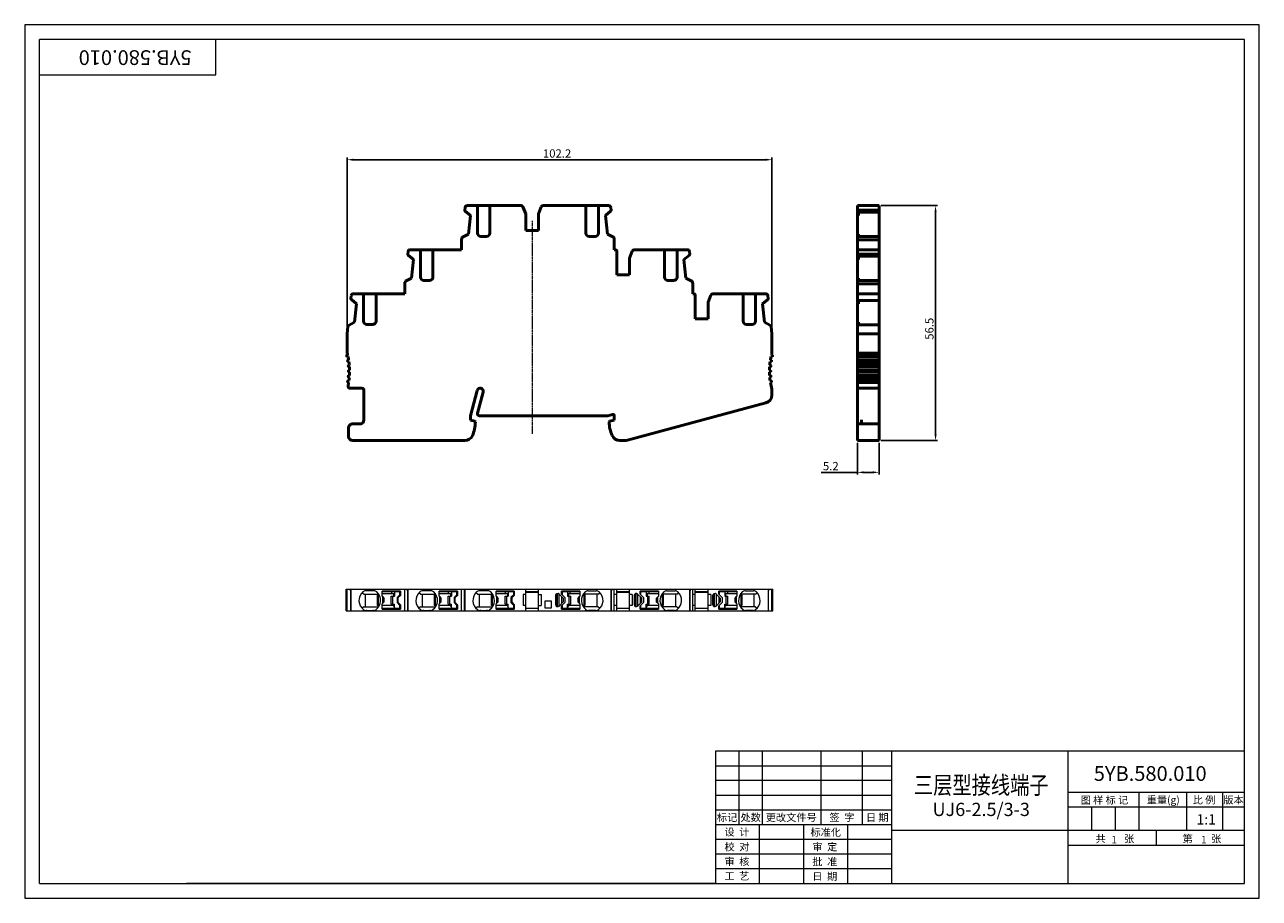
# Model space of a CAD drawing. Units: millimetres. Extents: x 0 to 297, y 0 to 210.
import ezdxf
from ezdxf.enums import TextEntityAlignment as Align

# ---------------------------------------------------------------- set-up
doc = ezdxf.new("R2010")
doc.units = ezdxf.units.MM
doc.linetypes.add('CENTER', pattern=[0.6, 0.375, -0.075, 0.075, -0.075])
for name, color, linetype, lineweight in [('Cu', 3, 'Continuous', 50), ('中心线层', 1, 'CENTER', 15), ('细实线层', 7, 'Continuous', 15), ('轮廓线层', 3, 'Continuous', 30)]:
    doc.layers.add(name, color=color, linetype=linetype, lineweight=lineweight)
doc.layers.add('Dim', color=4, linetype='Continuous')
doc.layers.add('文字标准层', color=4, linetype='Continuous')
doc.styles.add('宋体', font='txt')
doc.styles.add('尺寸标注样式', font='txt.shx', dxfattribs={"width": 0.9})
doc.dimstyles.new('1比1-S', dxfattribs={"dimtxt": 2, "dimasz": 1.5, "dimexe": 0.5, "dimexo": 0.5, "dimgap": 0.5, "dimtad": 1, "dimdsep": 46, "dimtxsty": '尺寸标注样式', "dimcen": 0, "dimadec": 1, "dimazin": 2, "dimtfac": 1, "dimtmove": 0, "dimatfit": 3, "dimfxl": 1, "dimtolj": 1, "dimtzin": 0, "dimarcsym": 0})

# ---------------------------------------------------------------- blocks, each defined once
blk = doc.blocks.new('*D26')
at = {"layer": 'Defpoints', "color": 0}
for p in [(205.52, 166.52), (219.12, 166.52), (205.52, 110.02)]:
    blk.add_point(p, dxfattribs=at)
at = {"layer": 'Dim', "color": 0, "lineweight": -2}
for p, q in [((206.02, 166.52), (219.62, 166.52)), ((219.12, 111.52), (219.12, 165.02)), ((206.02, 110.02), (219.62, 110.02))]:
    blk.add_line(p, q, dxfattribs=at)
at = {"layer": 'Dim', "color": 0}
for points in [[(219.37, 165.02), (218.87, 165.02), (219.12, 166.52)], [(218.87, 111.52), (219.37, 111.52), (219.12, 110.02)]]:
    blk.add_solid(points, dxfattribs=at)
at = {"layer": 'Dim', "color": 0, "insert": (217.62, 136.92), "char_height": 2, "attachment_point": 5, "rotation": 90, "style": '尺寸标注样式'}
blk.add_mtext('\\A1;56.5', dxfattribs=at)
blk = doc.blocks.new('*D29')
at = {"layer": 'Defpoints', "color": 0}
for p in [(179.77, 177.56), (77.57, 135.67), (179.77, 135.67)]:
    blk.add_point(p, dxfattribs=at)
at = {"layer": 'Dim', "color": 0, "lineweight": -2}
for p, q in [((77.57, 136.17), (77.57, 178.06)), ((79.07, 177.56), (178.27, 177.56)), ((179.77, 136.17), (179.77, 178.06))]:
    blk.add_line(p, q, dxfattribs=at)
at = {"layer": 'Dim', "color": 0}
for points in [[(79.07, 177.81), (79.07, 177.31), (77.57, 177.56)], [(178.27, 177.31), (178.27, 177.81), (179.77, 177.56)]]:
    blk.add_solid(points, dxfattribs=at)
at = {"layer": 'Dim', "color": 0, "insert": (128.07, 179.06), "char_height": 2, "attachment_point": 5, "style": '尺寸标注样式'}
blk.add_mtext('\\A1;102.2', dxfattribs=at)
blk = doc.blocks.new('*D31')
at = {"layer": 'Defpoints', "color": 0}
for p in [(200.32, 110.02), (205.52, 110.02), (200.32, 102.4)]:
    blk.add_point(p, dxfattribs=at)
at = {"layer": 'Dim', "color": 0, "lineweight": -2}
for p, q in [((200.32, 109.52), (200.32, 101.9)), ((205.52, 109.52), (205.52, 101.9)), ((200.32, 102.4), (191.61, 102.4)), ((204.02, 102.4), (201.82, 102.4))]:
    blk.add_line(p, q, dxfattribs=at)
at = {"layer": 'Dim', "color": 0}
for points in [[(201.82, 102.65), (201.82, 102.15), (200.32, 102.4)], [(204.02, 102.15), (204.02, 102.65), (205.52, 102.4)]]:
    blk.add_solid(points, dxfattribs=at)
at = {"layer": 'Dim', "color": 0, "insert": (193.91, 103.9), "char_height": 2, "attachment_point": 5, "style": '尺寸标注样式'}
blk.add_mtext('\\A1;5.2 ', dxfattribs=at)

msp = doc.modelspace()

# ---------------------------------------------------------------- linework, layer by layer
at = {"layer": 'Cu'}
for p, q in [((108.912, 166.525), (106.431, 166.525)), ((108.912, 166.525), (108.912, 159.925)), ((108.921, 166.525), (119.404, 166.525)), ((111.912, 166.525), (111.912, 159.925)), ((124.727, 166.525), (138.01, 166.525)), ((135.019, 166.525), (135.019, 159.925)), ((138.019, 166.525), (138.019, 159.925)), ((140.501, 166.525), (138.019, 166.525)), ((200.321, 110.025), (200.321, 166.525)), ((205.521, 166.525), (200.321, 166.525)), ((205.521, 166.525), (205.521, 143.739)), ((105.933, 166.077), (105.867, 165.448)), ((105.961, 165.178), (107.239, 164.15)), ((107.239, 164.15), (106.769, 159.676)), ((120.516, 164.525), (119.871, 166.204)), ((120.516, 160.525), (120.516, 164.525)), ((124.26, 166.204), (123.616, 164.525)), ((123.616, 164.525), (123.616, 160.525)), ((139.692, 164.15), (140.956, 165.166)), ((140.162, 159.676), (139.692, 164.15)), ((141.066, 165.431), (140.998, 166.077)), ((205.521, 165.448), (200.321, 165.448)), ((200.321, 164.15), (200.571, 164.15)), ((200.571, 164.15), (200.571, 164.961)), ((200.571, 164.938), (205.521, 164.938)), ((123.616, 160.525), (120.516, 160.525)), ((105.157, 158.69), (105.116, 158.297)), ((105.116, 158.297), (105.116, 155.925)), ((105.317, 158.925), (106.769, 159.676)), ((109.712, 159.125), (111.112, 159.125)), ((137.219, 159.125), (135.819, 159.125)), ((140.162, 159.676), (141.614, 158.925)), ((141.816, 158.297), (141.774, 158.69)), ((141.816, 155.925), (141.816, 158.297)), ((200.321, 159.676), (200.571, 159.676)), ((205.521, 158.297), (200.321, 158.297)), ((200.571, 159.078), (200.571, 159.676)), ((200.571, 159.089), (205.521, 159.089)), ((92.233, 155.477), (92.167, 154.848)), ((92.261, 154.578), (93.539, 153.55)), ((95.212, 155.925), (92.731, 155.925)), ((95.212, 155.925), (95.212, 149.325)), ((95.221, 155.925), (105.116, 155.925)), ((98.212, 149.325), (98.212, 155.925)), ((142.116, 155.925), (141.816, 155.925)), ((142.416, 149.925), (142.416, 155.625)), ((146.16, 155.604), (145.516, 153.925)), ((146.627, 155.925), (156.91, 155.925)), ((153.919, 149.325), (153.919, 155.925)), ((159.401, 155.925), (156.919, 155.925)), ((156.919, 155.925), (156.919, 149.325)), ((158.592, 153.55), (159.856, 154.566)), ((159.966, 154.831), (159.898, 155.477)), ((205.521, 155.925), (200.321, 155.925)), ((205.521, 154.848), (200.321, 154.848)), ((93.539, 153.55), (93.069, 149.076)), ((145.516, 153.925), (145.516, 149.925)), ((159.062, 149.076), (158.592, 153.55)), ((200.321, 153.55), (200.571, 153.55)), ((200.571, 153.55), (200.571, 154.361)), ((200.571, 154.338), (205.521, 154.338)), ((91.617, 148.325), (93.069, 149.076)), ((96.012, 148.525), (97.412, 148.525)), ((145.516, 149.925), (142.416, 149.925)), ((156.119, 148.525), (154.719, 148.525)), ((159.062, 149.076), (160.514, 148.325)), ((200.321, 149.076), (200.571, 149.076)), ((200.571, 148.478), (200.571, 149.076)), ((91.457, 148.09), (91.416, 147.697)), ((91.416, 147.697), (91.416, 145.325)), ((160.716, 147.697), (160.674, 148.09)), ((160.716, 145.325), (160.716, 147.697)), ((205.521, 147.697), (200.321, 147.697)), ((200.571, 148.489), (205.521, 148.489)), ((78.533, 144.877), (78.466, 144.231)), ((78.576, 143.966), (79.839, 142.95)), ((81.512, 145.325), (79.031, 145.325)), ((79.839, 142.95), (79.369, 138.476)), ((81.512, 145.325), (81.512, 138.725)), ((81.521, 145.325), (91.416, 145.325)), ((84.512, 138.725), (84.512, 145.325)), ((161.016, 145.325), (160.716, 145.325)), ((161.316, 139.325), (161.316, 145.025)), ((165.06, 145.004), (164.416, 143.325)), ((164.416, 143.325), (164.416, 139.325)), ((165.527, 145.325), (175.81, 145.325)), ((172.819, 138.725), (172.819, 145.325)), ((178.301, 145.325), (175.819, 145.325)), ((175.819, 145.325), (175.819, 138.725)), ((177.492, 142.95), (178.756, 143.966)), ((177.962, 138.476), (177.492, 142.95)), ((178.866, 144.231), (178.798, 144.877)), ((205.521, 145.325), (200.321, 145.325)), ((200.321, 142.95), (200.571, 142.95)), ((200.571, 142.95), (200.571, 143.761)), ((200.571, 143.738), (205.521, 143.738)), ((205.521, 143.694), (205.521, 110.025)), ((77.757, 137.49), (77.566, 135.67)), ((77.917, 137.725), (79.369, 138.476)), ((82.312, 137.925), (83.712, 137.925)), ((164.416, 139.325), (161.316, 139.325)), ((175.019, 137.925), (173.619, 137.925)), ((177.962, 138.476), (179.414, 137.725)), ((179.766, 135.67), (179.574, 137.49)), ((200.321, 138.476), (200.571, 138.476)), ((200.571, 137.878), (200.571, 138.476)), ((200.571, 137.889), (205.521, 137.889)), ((77.566, 135.67), (77.566, 131.065)), ((179.766, 131.065), (179.766, 135.67)), ((205.521, 135.67), (200.321, 135.67)), ((77.668, 130.683), (77.46, 130.486)), ((179.871, 130.486), (179.663, 130.683)), ((205.521, 131.065), (200.321, 131.065)), ((205.521, 130.683), (200.321, 130.683)), ((77.501, 130.317), (77.776, 130.236)), ((77.931, 129.454), (77.708, 129.274)), ((77.735, 129.103), (78.003, 129)), ((78.097, 128.209), (77.86, 128.047)), ((77.874, 127.874), (78.133, 127.751)), ((179.199, 127.751), (179.458, 127.874)), ((179.471, 128.047), (179.235, 128.209)), ((179.328, 129), (179.596, 129.103)), ((179.623, 129.274), (179.4, 129.454)), ((179.556, 130.236), (179.831, 130.317)), ((205.521, 130.236), (200.321, 130.236)), ((205.521, 129.454), (200.321, 129.454)), ((205.521, 129), (200.321, 129)), ((205.521, 128.209), (200.321, 128.209)), ((205.521, 127.751), (200.321, 127.751)), ((77.86, 125.403), (78.097, 125.24)), ((78.133, 125.699), (77.874, 125.575)), ((78.164, 126.955), (77.916, 126.811)), ((77.916, 126.638), (78.164, 126.495)), ((179.416, 126.811), (179.167, 126.955)), ((179.167, 126.495), (179.416, 126.638)), ((179.458, 125.575), (179.199, 125.699)), ((179.235, 125.24), (179.471, 125.403)), ((205.521, 126.955), (200.321, 126.955)), ((205.521, 126.495), (200.321, 126.495)), ((205.521, 125.699), (200.321, 125.699)), ((205.521, 125.24), (200.321, 125.24)), ((77.708, 124.175), (77.931, 123.995)), ((78.003, 124.449), (77.735, 124.346)), ((78.268, 122.625), (81.116, 122.625)), ((81.616, 122.125), (81.616, 115.025)), ((107.216, 116.025), (108.835, 122.069)), ((179.596, 124.346), (179.328, 124.449)), ((179.4, 123.995), (179.623, 124.175)), ((179.766, 121.006), (179.766, 122.384)), ((205.521, 124.449), (200.321, 124.449)), ((205.521, 123.995), (200.321, 123.995)), ((205.521, 122.625), (200.321, 122.625)), ((110.284, 121.681), (108.937, 116.654)), ((145.027, 110.163), (178.283, 119.074)), ((107.216, 114.925), (107.216, 116.025)), ((109.42, 116.025), (140.316, 116.025)), ((140.316, 116.025), (141.438, 116.325)), ((141.816, 116.036), (141.816, 114.925)), ((77.916, 113.125), (77.916, 111.025)), ((80.616, 114.025), (78.816, 114.025)), ((108.257, 114.703), (107.216, 114.925)), ((141.816, 114.925), (140.774, 114.703)), ((200.321, 114.025), (205.521, 114.025)), ((201.321, 114.025), (201.321, 115.025)), ((78.916, 110.025), (105.87, 110.025)), ((143.145, 110.061), (144.25, 110.061)), ((205.521, 110.025), (200.321, 110.025))]:
    msp.add_line(p, q, dxfattribs=at)
for centre, radius, start, end in [((106.431, 166.025), 0.5, 90, 174), ((119.404, 166.025), 0.5, 21, 90), ((124.727, 166.025), 0.5, 90, 159), ((140.501, 166.025), 0.5, 6, 90), ((106.131, 165.388), 0.27, 167.20245, 231.19735), ((140.768, 165.4), 0.3, 308.80265, 6), ((105.455, 158.658), 0.3, 117.37683, 174), ((109.712, 159.925), 0.8, 180, 270), ((111.112, 159.925), 0.8, 270, 0), ((135.819, 159.925), 0.8, 180, 270), ((137.219, 159.925), 0.8, 270, 0), ((141.476, 158.658), 0.3, 6, 62.62317), ((92.431, 154.788), 0.27, 167.20245, 231.19735), ((92.731, 155.425), 0.5, 90, 174), ((142.116, 155.625), 0.3, 0, 90), ((146.627, 155.425), 0.5, 90, 159), ((159.401, 155.425), 0.5, 6, 90), ((159.668, 154.8), 0.3, 308.80265, 6), ((96.012, 149.325), 0.8, 180, 270), ((97.412, 149.325), 0.8, 270, 0), ((154.719, 149.325), 0.8, 180, 270), ((156.119, 149.325), 0.8, 270, 0), ((91.755, 148.058), 0.3, 117.37683, 174), ((160.376, 148.058), 0.3, 6, 62.62317), ((78.764, 144.2), 0.3, 174, 231.19735), ((79.031, 144.825), 0.5, 90, 174), ((161.016, 145.025), 0.3, 0, 90), ((165.527, 144.825), 0.5, 90, 159), ((178.301, 144.825), 0.5, 6, 90), ((178.568, 144.2), 0.3, 308.80265, 6), ((78.055, 137.458), 0.3, 117.37683, 174), ((82.312, 138.725), 0.8, 180, 270), ((83.712, 138.725), 0.8, 270, 0), ((173.619, 138.725), 0.8, 180, 270), ((175.019, 138.725), 0.8, 270, 0), ((179.276, 137.458), 0.3, 6, 62.62317), ((62.166, 126.725), 16, 14.3236, 15.74055), ((195.166, 126.725), 16, 164.25945, 165.6764), ((77.529, 130.413), 0.1, 133.5, 253.5), ((77.771, 129.196), 0.1, 129, 249), ((62.166, 126.725), 16, 9.8236, 12.6764), ((77.917, 127.964), 0.1, 124.5, 244.5), ((62.166, 126.725), 16, 5.3236, 8.1764), ((62.166, 126.725), 16, 0.8236, 3.6764), ((195.166, 126.725), 16, 176.3236, 179.1764), ((195.166, 126.725), 16, 171.8236, 174.6764), ((195.166, 126.725), 16, 167.3236, 170.1764), ((179.414, 127.964), 0.1, 295.5, 55.5), ((179.56, 129.196), 0.1, 291, 51), ((179.802, 130.413), 0.1, 286.5, 46.5), ((77.917, 125.485), 0.1, 115.5, 235.5), ((77.966, 126.725), 0.1, 120, 240), ((62.166, 126.725), 16, 351.8236, 354.6764), ((62.166, 126.725), 16, 356.3236, 359.1764), ((195.166, 126.725), 16, 180.8236, 183.6764), ((195.166, 126.725), 16, 185.3236, 188.1764), ((179.366, 126.725), 0.1, 300, 60), ((179.414, 125.485), 0.1, 304.5, 64.5), ((77.771, 124.253), 0.1, 111, 231), ((78.268, 123.125), 0.5, 167.39774, 270), ((62.166, 126.725), 16, 347.39774, 350.1764), ((81.116, 122.125), 0.5, 0, 90), ((109.56, 121.875), 0.75, 345, 165), ((195.166, 126.725), 16, 189.8236, 195.74055), ((179.56, 124.253), 0.1, 309, 69), ((177.766, 121.006), 2, 285, 0), ((109.42, 116.525), 0.5, 165, 270), ((141.516, 116.036), 0.3, 0, 105), ((78.816, 113.125), 0.9, 90, 180), ((80.616, 115.025), 1, 270, 0), ((100.416, 114.525), 8, 335.37568, 359.87494), ((108.216, 114.508), 0.2, 359.87494, 78), ((140.816, 114.508), 0.2, 102, 180.12506), ((148.616, 114.525), 8, 180.12506, 204.2477), ((78.916, 111.025), 1, 180, 270), ((105.87, 112.025), 2, 270, 335.37568), ((143.145, 112.061), 2, 204.2477, 270), ((144.25, 113.061), 3, 270, 285)]:
    msp.add_arc(centre, radius, start, end, dxfattribs=at)
at = {"layer": '中心线层'}
msp.add_line((122.066, 162.893), (122.066, 111.627), dxfattribs=at)
at = {"layer": '细实线层', "linetype": 'Continuous'}
for p, q in [((0, 210.018), (0, 0)), ((296.995, 210.018), (0, 210.018)), ((296.995, 0), (296.995, 210.018)), ((171.833, 17.678), (171.833, 35.357)), ((177.49, 17.678), (177.49, 35.357)), ((191.633, 17.678), (191.633, 35.357)), ((201.533, 17.678), (201.533, 35.357)), ((208.604, 16.264), (208.604, 35.357)), ((251.032, 16.264), (251.032, 35.357)), ((166.176, 31.821), (208.604, 31.821)), ((208.604, 28.285), (166.176, 28.285)), ((208.604, 24.75), (166.176, 24.75)), ((293.46, 25.457), (251.032, 25.457)), ((268.003, 25.457), (268.003, 16.264)), ((279.455, 25.457), (279.455, 16.264)), ((288.252, 16.264), (288.252, 25.457)), ((208.604, 21.214), (166.176, 21.214)), ((293.46, 21.921), (251.032, 21.921)), ((256.689, 16.264), (256.689, 21.921)), ((262.346, 21.921), (262.346, 16.264)), ((208.604, 17.678), (166.176, 17.678)), ((176.783, 3.536), (176.783, 17.678)), ((187.39, 3.536), (187.39, 17.678)), ((197.997, 3.536), (197.997, 17.678)), ((251.032, 16.264), (208.604, 16.264)), ((208.604, 3.536), (208.604, 16.264)), ((251.032, 3.536), (251.032, 16.264)), ((293.46, 16.264), (251.032, 16.264)), ((272.246, 12.728), (272.246, 16.264)), ((208.604, 14.143), (166.176, 14.143)), ((293.46, 12.728), (251.032, 12.728)), ((208.604, 10.607), (166.176, 10.607)), ((208.604, 7.071), (166.176, 7.071)), ((0, 0), (296.995, 0))]:
    msp.add_line(p, q, dxfattribs=at)
at = {"layer": '轮廓线层', "lineweight": 15}
for p, q in [((293.46, 206.483), (3.536, 206.483)), ((3.536, 3.536), (3.536, 206.483)), ((45.964, 197.997), (45.964, 206.483)), ((293.46, 3.536), (293.46, 206.483)), ((3.536, 197.997), (45.964, 197.997)), ((77.335, 69.095), (77.335, 74.295)), ((77.335, 74.295), (179.997, 74.295)), ((77.566, 69.095), (77.566, 74.295)), ((78.464, 74.295), (78.464, 69.095)), ((91.416, 69.095), (91.416, 74.295)), ((92.161, 74.295), (92.161, 69.095)), ((92.167, 69.095), (92.167, 74.295)), ((105.116, 69.095), (105.116, 74.295)), ((105.861, 74.295), (105.861, 69.095)), ((105.867, 69.095), (105.867, 74.295)), ((120.516, 69.095), (120.516, 74.295)), ((123.616, 69.095), (123.616, 74.295)), ((141.068, 74.295), (141.068, 69.095)), ((141.816, 69.095), (141.816, 74.295)), ((142.416, 69.095), (142.416, 74.295)), ((145.516, 69.095), (145.516, 74.295)), ((159.968, 74.295), (159.968, 69.095)), ((160.716, 69.095), (160.716, 74.295)), ((161.316, 69.095), (161.316, 74.295)), ((164.416, 69.095), (164.416, 74.295)), ((178.868, 74.295), (178.868, 69.095)), ((179.766, 69.095), (179.766, 74.295)), ((179.997, 69.095), (179.997, 74.295)), ((78.213, 74.045), (78.464, 74.045)), ((78.429, 69.095), (78.429, 74.045)), ((81.554, 73.095), (81.107, 73.422)), ((81.554, 73.095), (85.062, 73.095)), ((81.912, 73.095), (81.912, 70.095)), ((84.034, 73.895), (81.991, 73.895)), ((84.817, 73.095), (84.817, 70.395)), ((85.124, 73.16), (85.062, 73.095)), ((85.062, 73.095), (85.062, 70.095)), ((85.989, 72.595), (85.989, 73.845)), ((90.389, 73.845), (85.989, 73.845)), ((90.189, 73.645), (85.989, 73.645)), ((85.989, 73.295), (88.939, 73.295)), ((85.989, 72.595), (86.489, 72.095)), ((86.489, 71.295), (85.989, 70.795)), ((86.189, 70.995), (86.189, 72.395)), ((86.489, 71.295), (86.489, 72.095)), ((88.189, 70.745), (88.189, 72.645)), ((88.189, 72.645), (88.939, 72.645)), ((88.289, 73.295), (88.289, 73.645)), ((88.568, 70.745), (88.568, 72.645)), ((88.724, 73.295), (88.724, 72.645)), ((88.939, 73.645), (88.939, 72.645)), ((90.189, 72.895), (89.589, 72.295)), ((89.589, 72.295), (89.589, 71.095)), ((89.589, 72.295), (89.789, 72.212)), ((90.389, 72.812), (89.789, 72.212)), ((89.789, 72.212), (89.789, 71.178)), ((90.189, 73.645), (90.389, 73.845)), ((90.189, 73.645), (90.189, 72.895)), ((90.189, 72.895), (90.389, 72.812)), ((90.389, 73.845), (90.389, 72.812)), ((91.913, 74.045), (92.161, 74.045)), ((92.129, 69.095), (92.129, 74.045)), ((95.254, 73.095), (94.807, 73.422)), ((95.254, 73.095), (98.762, 73.095)), ((95.612, 73.095), (95.612, 70.095)), ((97.734, 73.895), (95.691, 73.895)), ((98.517, 73.095), (98.517, 70.395)), ((98.824, 73.16), (98.762, 73.095)), ((98.762, 73.095), (98.762, 70.095)), ((99.689, 72.595), (99.689, 73.845)), ((104.089, 73.845), (99.689, 73.845)), ((103.889, 73.645), (99.689, 73.645)), ((99.689, 73.295), (102.639, 73.295)), ((99.689, 72.595), (100.189, 72.095)), ((100.189, 71.295), (99.689, 70.795)), ((99.889, 70.995), (99.889, 72.395)), ((100.189, 71.295), (100.189, 72.095)), ((101.889, 70.745), (101.889, 72.645)), ((101.889, 72.645), (102.639, 72.645)), ((101.989, 73.295), (101.989, 73.645)), ((102.268, 70.745), (102.268, 72.645)), ((102.424, 73.295), (102.424, 72.645)), ((102.639, 73.645), (102.639, 72.645)), ((103.889, 72.895), (103.289, 72.295)), ((103.289, 72.295), (103.289, 71.095)), ((103.289, 72.295), (103.489, 72.212)), ((104.089, 72.812), (103.489, 72.212)), ((103.489, 72.212), (103.489, 71.178)), ((103.889, 73.645), (104.089, 73.845)), ((103.889, 73.645), (103.889, 72.895)), ((103.889, 72.895), (104.089, 72.812)), ((104.089, 73.845), (104.089, 72.812)), ((105.613, 74.045), (105.861, 74.045)), ((105.829, 69.095), (105.829, 74.045)), ((108.954, 73.095), (108.507, 73.422)), ((108.954, 73.095), (112.462, 73.095)), ((109.312, 73.095), (109.312, 70.095)), ((111.434, 73.895), (109.391, 73.895)), ((112.213, 73.095), (112.213, 70.395)), ((112.524, 73.16), (112.462, 73.095)), ((112.462, 73.095), (112.462, 70.095)), ((113.384, 72.595), (113.384, 73.845)), ((117.784, 73.845), (113.384, 73.845)), ((117.584, 73.645), (113.384, 73.645)), ((113.384, 73.295), (116.334, 73.295)), ((113.384, 72.595), (113.884, 72.095)), ((113.884, 71.295), (113.384, 70.795)), ((113.584, 70.995), (113.584, 72.395)), ((113.884, 71.295), (113.884, 72.095)), ((115.584, 70.745), (115.584, 72.645)), ((115.584, 72.645), (116.334, 72.645)), ((115.684, 73.295), (115.684, 73.645)), ((115.963, 70.745), (115.963, 72.645)), ((116.119, 73.295), (116.119, 72.645)), ((116.334, 73.645), (116.334, 72.645)), ((117.584, 72.895), (116.984, 72.295)), ((116.984, 72.295), (116.984, 71.095)), ((116.984, 72.295), (117.184, 72.212)), ((117.784, 72.812), (117.184, 72.212)), ((117.184, 72.212), (117.184, 71.178)), ((117.584, 73.645), (117.784, 73.845)), ((117.584, 73.645), (117.584, 72.895)), ((117.584, 72.895), (117.784, 72.812)), ((117.784, 73.845), (117.784, 72.812)), ((119.916, 72.995), (119.916, 70.395)), ((120.516, 72.995), (119.916, 72.995)), ((123.616, 73.695), (120.516, 73.695)), ((120.516, 73.595), (123.616, 73.595)), ((120.566, 69.695), (120.566, 73.595)), ((123.616, 72.995), (124.216, 72.995)), ((124.216, 72.995), (124.216, 70.395)), ((125.116, 71.395), (125.116, 69.795)), ((126.716, 71.395), (125.116, 71.395)), ((126.716, 69.795), (126.716, 71.395)), ((127.697, 72.772), (127.697, 70.618)), ((127.952, 73.208), (127.952, 70.182)), ((128.177, 70.12), (128.177, 73.27)), ((128.512, 73.157), (128.512, 70.395)), ((129.539, 72.138), (128.551, 73.126)), ((129.147, 73.095), (129.147, 73.845)), ((133.547, 73.845), (129.147, 73.845)), ((129.347, 73.645), (129.147, 73.845)), ((129.947, 72.295), (129.147, 73.095)), ((129.162, 72.515), (129.162, 70.875)), ((129.347, 72.895), (129.347, 73.645)), ((133.547, 73.645), (129.347, 73.645)), ((129.597, 71.394), (129.597, 71.997)), ((129.947, 72.295), (129.947, 71.095)), ((130.597, 73.645), (130.597, 72.645)), ((130.597, 73.295), (133.547, 73.295)), ((130.597, 72.645), (131.347, 72.645)), ((130.812, 73.295), (130.812, 72.645)), ((130.968, 70.745), (130.968, 72.645)), ((131.247, 73.295), (131.247, 73.645)), ((131.347, 70.745), (131.347, 72.645)), ((133.047, 72.095), (133.547, 72.595)), ((133.047, 72.095), (133.047, 71.295)), ((133.547, 70.795), (133.047, 71.295)), ((133.347, 72.395), (133.347, 70.995)), ((133.547, 73.845), (133.547, 72.595)), ((134.408, 73.16), (134.47, 73.095)), ((137.977, 73.095), (134.47, 73.095)), ((134.47, 73.095), (134.47, 70.095)), ((134.719, 73.095), (134.719, 70.395)), ((135.498, 73.895), (137.541, 73.895)), ((137.62, 73.095), (137.62, 70.095)), ((137.977, 73.095), (138.425, 73.422)), ((141.068, 74.045), (141.318, 74.045)), ((141.103, 69.095), (141.103, 74.045)), ((142.416, 72.995), (141.816, 72.995)), ((145.516, 73.695), (142.416, 73.695)), ((142.416, 73.595), (145.516, 73.595)), ((146.116, 72.995), (145.516, 72.995)), ((146.116, 72.995), (146.116, 70.395)), ((146.59, 72.775), (146.59, 70.615)), ((146.825, 73.199), (146.825, 70.191)), ((147.063, 70.117), (147.063, 73.273)), ((147.408, 73.159), (147.408, 70.395)), ((148.434, 72.138), (147.444, 73.128)), ((152.443, 73.845), (148.043, 73.845)), ((148.243, 73.645), (148.043, 73.845)), ((148.043, 73.095), (148.043, 73.845)), ((148.843, 72.295), (148.043, 73.095)), ((148.058, 72.515), (148.058, 70.875)), ((152.443, 73.645), (148.243, 73.645)), ((148.243, 72.895), (148.243, 73.645)), ((148.493, 71.394), (148.493, 71.997)), ((148.843, 72.295), (148.843, 71.095)), ((149.493, 73.645), (149.493, 72.645)), ((149.493, 73.295), (152.443, 73.295)), ((149.493, 72.645), (150.243, 72.645)), ((149.708, 73.295), (149.708, 72.645)), ((149.863, 70.745), (149.863, 72.645)), ((150.224, 73.295), (150.224, 73.645)), ((150.243, 70.745), (150.243, 72.645)), ((151.943, 72.095), (152.443, 72.595)), ((151.943, 72.095), (151.943, 71.295)), ((152.443, 70.795), (151.943, 71.295)), ((152.243, 72.395), (152.243, 70.995)), ((152.443, 73.845), (152.443, 72.595)), ((153.308, 73.16), (153.37, 73.095)), ((156.877, 73.095), (153.37, 73.095)), ((153.37, 73.095), (153.37, 70.095)), ((153.614, 73.095), (153.614, 70.395)), ((154.398, 73.895), (156.441, 73.895)), ((156.52, 73.095), (156.52, 70.095)), ((156.877, 73.095), (157.325, 73.422)), ((159.968, 74.045), (160.218, 74.045)), ((160.003, 69.095), (160.003, 74.045)), ((161.316, 72.995), (160.716, 72.995)), ((164.416, 73.695), (161.316, 73.695)), ((161.316, 73.595), (164.416, 73.595)), ((165.016, 72.995), (164.416, 72.995)), ((165.016, 72.995), (165.016, 70.395)), ((165.493, 72.772), (165.493, 70.618)), ((165.725, 73.195), (165.725, 70.195)), ((165.963, 70.12), (165.963, 73.271)), ((166.308, 73.158), (166.308, 70.395)), ((167.334, 72.138), (166.346, 73.126)), ((171.343, 73.845), (166.943, 73.845)), ((167.143, 73.645), (166.943, 73.845)), ((166.943, 73.095), (166.943, 73.845)), ((167.743, 72.295), (166.943, 73.095)), ((166.958, 72.515), (166.958, 70.875)), ((171.343, 73.645), (167.143, 73.645)), ((167.143, 72.895), (167.143, 73.645)), ((167.393, 71.394), (167.393, 71.997)), ((167.743, 72.295), (167.743, 71.095)), ((168.393, 73.645), (168.393, 72.645)), ((168.393, 73.295), (171.343, 73.295)), ((168.393, 72.645), (169.143, 72.645)), ((168.608, 73.295), (168.608, 72.645)), ((168.763, 70.745), (168.763, 72.645)), ((169.124, 73.295), (169.124, 73.645)), ((169.143, 70.745), (169.143, 72.645)), ((170.843, 72.095), (171.343, 72.595)), ((170.843, 72.095), (170.843, 71.295)), ((171.343, 70.795), (170.843, 71.295)), ((171.143, 72.395), (171.143, 70.995)), ((171.343, 73.845), (171.343, 72.595)), ((172.208, 73.16), (172.27, 73.095)), ((175.777, 73.095), (172.27, 73.095)), ((172.27, 73.095), (172.27, 70.095)), ((172.514, 73.095), (172.514, 70.395)), ((173.298, 73.895), (175.341, 73.895)), ((175.42, 73.095), (175.42, 70.095)), ((175.777, 73.095), (176.225, 73.422)), ((178.868, 74.045), (179.118, 74.045)), ((178.903, 69.095), (178.903, 74.045)), ((77.335, 69.095), (179.997, 69.095)), ((81.554, 70.095), (81.107, 69.769)), ((81.512, 69.095), (81.512, 69.395)), ((81.554, 70.095), (85.062, 70.095)), ((82.312, 69.226), (83.712, 69.226)), ((84.512, 69.095), (84.512, 69.395)), ((85.062, 70.395), (84.817, 70.395)), ((85.124, 70.031), (85.062, 70.095)), ((85.989, 69.545), (85.989, 70.795)), ((88.939, 70.395), (85.989, 70.395)), ((85.989, 69.745), (90.189, 69.745)), ((85.989, 69.545), (90.389, 69.545)), ((88.189, 70.745), (88.939, 70.745)), ((88.724, 70.745), (88.724, 70.395)), ((88.724, 70.395), (88.939, 69.858)), ((88.939, 69.745), (88.939, 70.745)), ((89.589, 71.095), (89.789, 71.178)), ((89.589, 71.095), (90.189, 70.495)), ((89.789, 71.178), (90.389, 70.578)), ((90.189, 70.495), (90.389, 70.578)), ((90.189, 70.495), (90.189, 69.745)), ((90.189, 69.745), (90.389, 69.545)), ((90.389, 70.578), (90.389, 69.545)), ((95.254, 70.095), (94.807, 69.769)), ((95.212, 69.095), (95.212, 69.395)), ((95.254, 70.095), (98.762, 70.095)), ((96.012, 69.226), (97.412, 69.226)), ((98.212, 69.095), (98.212, 69.395)), ((98.762, 70.395), (98.517, 70.395)), ((98.824, 70.031), (98.762, 70.095)), ((99.689, 69.545), (99.689, 70.795)), ((102.639, 70.395), (99.689, 70.395)), ((99.689, 69.745), (103.889, 69.745)), ((99.689, 69.545), (104.089, 69.545)), ((101.889, 70.745), (102.639, 70.745)), ((102.424, 70.745), (102.424, 70.395)), ((102.424, 70.395), (102.639, 69.858)), ((102.639, 69.745), (102.639, 70.745)), ((103.289, 71.095), (103.489, 71.178)), ((103.289, 71.095), (103.889, 70.495)), ((103.489, 71.178), (104.089, 70.578)), ((103.889, 70.495), (104.089, 70.578)), ((103.889, 70.495), (103.889, 69.745)), ((103.889, 69.745), (104.089, 69.545)), ((104.089, 70.578), (104.089, 69.545)), ((108.954, 70.095), (108.507, 69.769)), ((108.912, 69.095), (108.912, 69.395)), ((108.954, 70.095), (112.462, 70.095)), ((109.712, 69.226), (111.112, 69.226)), ((111.912, 69.095), (111.912, 69.395)), ((112.462, 70.395), (112.213, 70.395)), ((112.524, 70.031), (112.462, 70.095)), ((113.384, 69.545), (113.384, 70.795)), ((116.334, 70.395), (113.384, 70.395)), ((113.384, 69.745), (117.584, 69.745)), ((113.384, 69.545), (117.784, 69.545)), ((115.584, 70.745), (116.334, 70.745)), ((116.119, 70.745), (116.119, 70.395)), ((116.119, 70.395), (116.334, 69.858)), ((116.334, 69.745), (116.334, 70.745)), ((116.984, 71.095), (117.184, 71.178)), ((116.984, 71.095), (117.584, 70.495)), ((117.184, 71.178), (117.784, 70.578)), ((117.584, 70.495), (117.784, 70.578)), ((117.584, 70.495), (117.584, 69.745)), ((117.584, 69.745), (117.784, 69.545)), ((117.784, 70.578), (117.784, 69.545)), ((120.516, 70.395), (119.916, 70.395)), ((123.616, 69.695), (120.516, 69.695)), ((123.616, 70.395), (124.216, 70.395)), ((125.116, 69.795), (126.716, 69.795)), ((128.682, 70.395), (128.512, 70.395)), ((128.512, 70.395), (128.563, 70.269)), ((128.551, 70.264), (129.539, 71.252)), ((129.147, 70.295), (129.947, 71.095)), ((129.147, 69.545), (129.147, 70.295)), ((129.347, 69.745), (129.147, 69.545)), ((129.147, 69.545), (133.547, 69.545)), ((129.347, 69.745), (129.347, 70.495)), ((129.347, 69.745), (133.547, 69.745)), ((130.597, 70.745), (131.347, 70.745)), ((130.597, 69.745), (130.597, 70.745)), ((133.547, 70.395), (130.597, 70.395)), ((130.812, 70.395), (130.597, 69.858)), ((130.812, 70.745), (130.812, 70.395)), ((133.547, 70.795), (133.547, 69.545)), ((134.408, 70.031), (134.47, 70.095)), ((134.719, 70.395), (134.47, 70.395)), ((137.977, 70.095), (134.47, 70.095)), ((135.019, 69.095), (135.019, 69.395)), ((137.219, 69.226), (135.819, 69.226)), ((137.977, 70.095), (138.425, 69.769)), ((138.019, 69.095), (138.019, 69.395)), ((142.416, 70.395), (141.816, 70.395)), ((145.516, 69.695), (142.416, 69.695)), ((146.116, 70.395), (145.516, 70.395)), ((147.577, 70.395), (147.408, 70.395)), ((147.408, 70.395), (147.459, 70.268)), ((147.444, 70.262), (148.434, 71.252)), ((148.043, 70.295), (148.843, 71.095)), ((148.043, 69.545), (148.043, 70.295)), ((148.243, 69.745), (148.043, 69.545)), ((148.043, 69.545), (152.443, 69.545)), ((148.243, 69.745), (148.243, 70.495)), ((148.243, 69.745), (152.443, 69.745)), ((149.493, 70.745), (150.243, 70.745)), ((149.493, 69.745), (149.493, 70.745)), ((152.443, 70.395), (149.493, 70.395)), ((149.708, 70.395), (149.493, 69.858)), ((149.708, 70.745), (149.708, 70.395)), ((152.443, 70.795), (152.443, 69.545)), ((153.308, 70.031), (153.37, 70.095)), ((153.614, 70.395), (153.37, 70.395)), ((156.877, 70.095), (153.37, 70.095)), ((153.919, 69.095), (153.919, 69.395)), ((156.119, 69.226), (154.719, 69.226)), ((156.877, 70.095), (157.325, 69.769)), ((156.919, 69.095), (156.919, 69.395)), ((161.316, 70.395), (160.716, 70.395)), ((164.416, 69.695), (161.316, 69.695)), ((165.016, 70.395), (164.416, 70.395)), ((166.477, 70.395), (166.308, 70.395)), ((166.358, 70.269), (166.308, 70.395)), ((166.346, 70.264), (167.334, 71.252)), ((166.943, 70.295), (167.743, 71.095)), ((166.943, 69.545), (166.943, 70.295)), ((167.143, 69.745), (166.943, 69.545)), ((166.943, 69.545), (171.343, 69.545)), ((167.143, 69.745), (167.143, 70.495)), ((167.143, 69.745), (171.343, 69.745)), ((168.393, 70.745), (169.143, 70.745)), ((168.393, 69.745), (168.393, 70.745)), ((171.343, 70.395), (168.393, 70.395)), ((168.393, 69.858), (168.608, 70.395)), ((168.608, 70.745), (168.608, 70.395)), ((171.343, 70.795), (171.343, 69.545)), ((172.208, 70.031), (172.27, 70.095)), ((172.514, 70.395), (172.27, 70.395)), ((175.777, 70.095), (172.27, 70.095)), ((172.819, 69.095), (172.819, 69.395)), ((175.019, 69.226), (173.619, 69.226)), ((175.777, 70.095), (176.225, 69.769)), ((175.819, 69.095), (175.819, 69.395)), ((293.46, 35.357), (166.176, 35.357)), ((166.176, 35.357), (166.176, 3.536)), ((3.536, 3.536), (208.604, 3.536)), ((166.176, 3.536), (38.892, 3.536)), ((208.604, 3.536), (251.032, 3.536)), ((251.102, 3.536), (293.46, 3.536))]:
    msp.add_line(p, q, dxfattribs=at)
for centre, radius, start, end in [((83.162, 71.595), 2.75, 132.02463, 233.1301), ((81.991, 72.895), 1, 90, 132.02463), ((84.034, 72.895), 1, 47.97537, 90), ((82.862, 71.595), 2.75, 306.8699, 47.97537), ((96.862, 71.595), 2.75, 132.02463, 233.1301), ((95.691, 72.895), 1, 90, 132.02463), ((97.734, 72.895), 1, 47.97537, 90), ((96.562, 71.595), 2.75, 306.8699, 47.97537), ((110.562, 71.595), 2.75, 132.02463, 233.1301), ((109.391, 72.895), 1, 90, 132.02463), ((111.434, 72.895), 1, 47.97537, 90), ((110.262, 71.595), 2.75, 306.8699, 47.97537), ((128.197, 72.772), 0.5, 45, 180), ((129.397, 71.997), 0.2, 0, 45), ((129.397, 71.394), 0.2, 315, 0), ((136.669, 71.595), 2.75, 132.02463, 233.1301), ((135.498, 72.895), 1, 90, 132.02463), ((137.541, 72.895), 1, 47.97537, 90), ((136.369, 71.595), 2.75, 306.8699, 47.97537), ((147.09, 72.775), 0.5, 45, 180), ((148.293, 71.997), 0.2, 0, 45), ((148.293, 71.394), 0.2, 315, 0), ((155.569, 71.595), 2.75, 132.02463, 233.1301), ((154.398, 72.895), 1, 90, 132.02463), ((156.441, 72.895), 1, 47.97537, 90), ((155.269, 71.595), 2.75, 306.8699, 47.97537), ((165.993, 72.772), 0.5, 45, 180), ((167.193, 71.997), 0.2, 0, 45), ((167.193, 71.394), 0.2, 315, 0), ((174.469, 71.595), 2.75, 132.02463, 233.1301), ((173.298, 72.895), 1, 90, 132.02463), ((175.341, 72.895), 1, 47.97537, 90), ((174.169, 71.595), 2.75, 306.8699, 47.97537), ((83.162, 71.595), 2.75, 233.81731, 243.26778), ((82.862, 71.595), 2.75, 296.73222, 306.19029), ((96.862, 71.595), 2.75, 233.81731, 243.26778), ((96.562, 71.595), 2.75, 296.73222, 306.19029), ((110.562, 71.595), 2.75, 233.81731, 243.26778), ((110.262, 71.595), 2.75, 296.73222, 306.19029), ((128.197, 70.618), 0.5, 180, 315), ((136.669, 71.595), 2.75, 233.80971, 243.26778), ((136.369, 71.595), 2.75, 296.73222, 306.18269), ((147.09, 70.615), 0.5, 180, 315), ((155.569, 71.595), 2.75, 233.80971, 243.26778), ((155.269, 71.595), 2.75, 296.73222, 306.18269), ((165.993, 70.618), 0.5, 180, 315), ((174.469, 71.595), 2.75, 233.80971, 243.26778), ((174.169, 71.595), 2.75, 296.73222, 306.18269)]:
    msp.add_arc(centre, radius, start, end, dxfattribs=at)
for centre, start_param, end_param in [((82.312, 68.53), 1.5707963, 2.0757429), ((83.712, 68.53), 1.0658497, 1.5707963), ((96.012, 68.53), 1.5707963, 2.0757429), ((97.412, 68.53), 1.0658497, 1.5707963), ((109.712, 68.53), 1.5707963, 2.0757429), ((111.112, 68.53), 1.0658497, 1.5707963), ((135.819, 68.53), 7.8539816, 8.3589282), ((137.219, 68.53), 7.349035, 7.8539816), ((154.719, 68.53), 7.8539816, 8.3589282), ((156.119, 68.53), 7.349035, 7.8539816), ((173.619, 68.53), 7.8539816, 8.3589282), ((175.019, 68.53), 7.349035, 7.8539816)]:
    msp.add_ellipse(centre, major_axis=(0.8, 0), ratio=0.8692867, start_param=start_param, end_param=end_param, dxfattribs=at)

# ---------------------------------------------------------------- texts
at = {"layer": '文字标准层', "style": '宋体'}
msp.add_text('5YB.580.010 ', height=3.53566, rotation=180, dxfattribs=at).set_placement((40.142, 203.87))
at = {"layer": '文字标准层', "style": '宋体', "width": 0.8}
msp.add_text('三层型接线端子', height=4.2428, dxfattribs=at).set_placement((230.11, 25.08), align=Align.CENTER)
at = {"layer": '文字标准层', "style": '宋体'}
for s, height, p in [('5YB.580.010 ', 3.53566, (257.174, 28.229)), ('重量(g)', 1.7971, (269.91, 22.766)), ('比 例', 1.7971, (280.987, 22.757)), ('版本', 1.7971, (288.343, 22.757))]:
    msp.add_text(s, height=height, dxfattribs=at).set_placement(p)
for s, height, p in [('图 样 标 记', 1.7971, (259.746, 22.721)), ('UJ6-2.5/3-3', 3.18209, (230.1, 19.774)), ('标记', 1.7971, (168.966, 18.533)), ('处数', 1.7971, (174.649, 18.562)), ('更改文件号', 1.7971, (184.394, 18.533)), ('签  字', 1.7971, (196.599, 18.562)), ('日 期', 1.7971, (205.097, 18.533)), ('1:1', 2.475, (284.233, 17.737)), ('设  计', 1.7971, (171.336, 15.041)), ('标准化', 1.7971, (192.694, 14.984)), ('共        张', 1.7971, (262.256, 13.431)), ('1', 1.797, (262.077, 13.189)), ('第        张', 1.7971, (283.191, 13.431)), ('1', 1.797, (283.649, 13.189)), ('校  对', 1.7971, (171.336, 11.467)), ('审  定', 1.7971, (192.479, 11.477)), ('审  核', 1.7971, (171.336, 7.941)), ('批  准', 1.7971, (192.479, 7.922)), ('工  艺', 1.7971, (171.336, 4.463)), ('日  期', 1.7971, (192.469, 4.377))]:
    msp.add_text(s, height=height, dxfattribs=at).set_placement(p, align=Align.CENTER)

# ---------------------------------------------------------------- dimensions: what is measured, and where the dimension line sits
at = {"layer": 'Dim'}
dim = msp.add_linear_dim(base=(179.766, 177.561), p1=(77.566, 135.67), p2=(179.766, 135.67), dimstyle='1比1-S', override={"dimgap": 0.5, "dimtad": 1, "dimdec": 2, "dimlfac": 1, "dimpost": '<>', "dimse1": 0, "dimse2": 0, "dimsd1": 0, "dimsd2": 0, "dimtofl": 1, "dimtvp": 0.1}, dxfattribs=at)
dim.commit()
dim.dimension.update_dxf_attribs({"geometry": '*D29', "text_midpoint": (128.073, 177.561), "dimtype": 160})
dim = msp.add_linear_dim(base=(219.116, 166.525), p1=(205.521, 110.025), p2=(205.521, 166.525), angle=90, dimstyle='1比1-S', dxfattribs=at)
dim.commit()
dim.dimension.update_dxf_attribs({"geometry": '*D26', "text_midpoint": (219.116, 136.917), "dimtype": 160})
dim = msp.add_linear_dim(base=(200.321, 102.404), p1=(205.521, 110.025), p2=(200.321, 110.025), text='<> ', dimstyle='1比1-S', override={"dimgap": 0.5, "dimtad": 1, "dimdec": 2, "dimlfac": 1, "dimpost": '<>', "dimse1": 0, "dimse2": 0, "dimsd1": 0, "dimsd2": 0, "dimtofl": 1, "dimtvp": 0.1}, dxfattribs=at)
dim.commit()
dim.dimension.update_dxf_attribs({"geometry": '*D31', "text_midpoint": (193.911, 102.404), "dimtype": 160})

doc.saveas('drawing.dxf')
